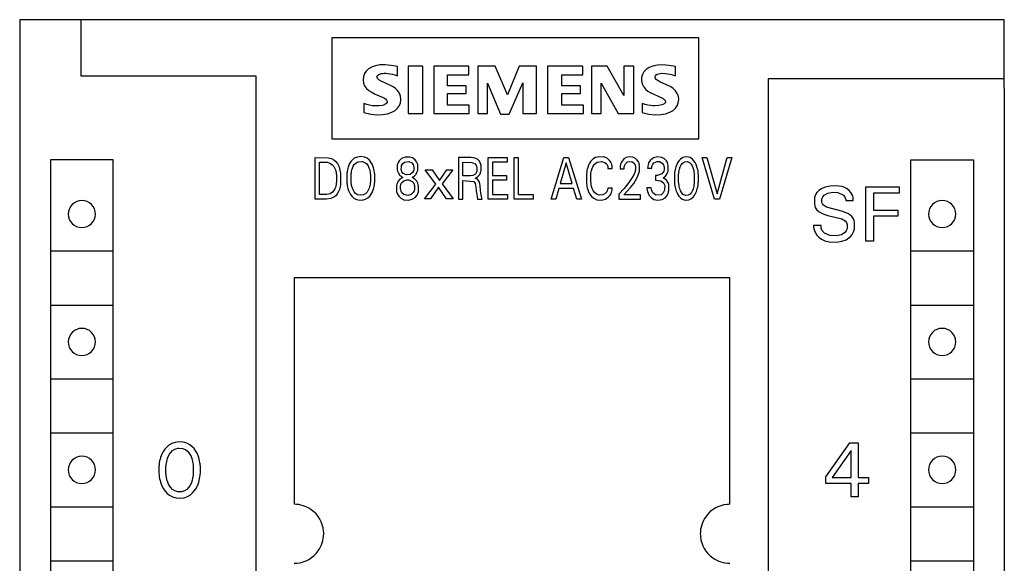
# Model space of a CAD drawing. Extents: x 0 to 40, y 0 to 125.
# Drawn here: x 0 to 40, y 103 to 125 of the extents above; entities that cross this region are included whole.
import ezdxf

# ---------------------------------------------------------------- set-up
doc = ezdxf.new("R2010")
doc.units = 0
doc.layers.add('DEFAULT_255_2_778', color=255, linetype='CONTINUOUS')

msp = doc.modelspace()

# ---------------------------------------------------------------- linework, layer by layer
at = {"layer": 'DEFAULT_255_2_778'}
for p, q in [((40.241, 124.794), (0.241, 124.794)), ((0.241, 124.794), (0.241, -0.206)), ((2.741, 122.494), (2.741, 124.794)), ((40.241, 122.011), (40.241, 124.794)), ((27.828, 124.055), (12.917, 124.055)), ((12.917, 124.055), (12.917, 119.951)), ((27.828, 119.951), (27.828, 124.055)), ((14.536, 122.864), (14.41, 122.791)), ((14.692, 122.92), (14.536, 122.864)), ((14.877, 122.952), (14.692, 122.92)), ((15.09, 122.957), (14.877, 122.952)), ((15.33, 122.93), (15.09, 122.957)), ((15.591, 122.885), (15.33, 122.93)), ((15.591, 122.515), (15.591, 122.885)), ((16.617, 122.905), (16.022, 122.905)), ((16.022, 122.905), (16.022, 120.977)), ((16.617, 120.977), (16.617, 122.905)), ((18.484, 122.905), (17.069, 122.905)), ((17.069, 122.905), (17.069, 120.977)), ((18.484, 122.557), (18.484, 122.905)), ((19.551, 122.905), (18.854, 122.905)), ((18.854, 122.905), (18.854, 120.977)), ((20.064, 121.736), (19.551, 122.905)), ((20.536, 122.905), (20.064, 121.736)), ((21.234, 122.905), (20.536, 122.905)), ((21.234, 120.976), (21.234, 122.905)), ((23.122, 122.905), (21.686, 122.905)), ((21.686, 122.905), (21.686, 120.977)), ((23.122, 122.557), (23.122, 122.905)), ((24.107, 122.905), (23.471, 122.905)), ((23.471, 122.905), (23.471, 120.977)), ((24.784, 121.715), (24.107, 122.905)), ((25.195, 122.905), (24.784, 122.905)), ((24.784, 122.905), (24.784, 121.715)), ((25.195, 120.977), (25.195, 122.905)), ((25.814, 122.844), (25.691, 122.765)), ((25.968, 122.906), (25.814, 122.844)), ((26.153, 122.945), (25.968, 122.906)), ((26.369, 122.953), (26.153, 122.945)), ((26.612, 122.929), (26.369, 122.953)), ((26.877, 122.885), (26.612, 122.929)), ((26.877, 122.515), (26.877, 122.885)), ((9.841, 122.494), (2.741, 122.494)), ((9.841, 2.094), (9.841, 122.494)), ((14.208, 122.482), (14.196, 122.346)), ((14.249, 122.601), (14.208, 122.482)), ((14.315, 122.704), (14.249, 122.601)), ((14.41, 122.791), (14.315, 122.704)), ((14.755, 122.477), (14.767, 122.511)), ((14.758, 122.443), (14.755, 122.477)), ((14.773, 122.409), (14.758, 122.443)), ((14.767, 122.511), (14.792, 122.541)), ((14.799, 122.376), (14.773, 122.409)), ((14.792, 122.541), (14.829, 122.565)), ((14.829, 122.565), (14.874, 122.585)), ((14.874, 122.585), (14.926, 122.6)), ((14.926, 122.6), (14.984, 122.612)), ((14.984, 122.612), (15.049, 122.618)), ((15.049, 122.618), (15.121, 122.618)), ((15.121, 122.618), (15.2, 122.612)), ((15.2, 122.612), (15.286, 122.599)), ((15.286, 122.598), (15.38, 122.578)), ((15.38, 122.578), (15.482, 122.551)), ((15.482, 122.551), (15.591, 122.515)), ((17.623, 122.105), (17.623, 122.557)), ((17.623, 122.557), (18.484, 122.557)), ((22.26, 122.105), (22.26, 122.557)), ((22.26, 122.557), (23.122, 122.557)), ((25.506, 122.446), (25.5, 122.31)), ((25.541, 122.568), (25.506, 122.446)), ((25.602, 122.673), (25.541, 122.568)), ((25.691, 122.765), (25.602, 122.673)), ((26.053, 122.478), (26.068, 122.517)), ((26.053, 122.439), (26.053, 122.478)), ((26.069, 122.4), (26.053, 122.439)), ((26.068, 122.517), (26.097, 122.553)), ((26.098, 122.363), (26.069, 122.4)), ((26.097, 122.553), (26.14, 122.578)), ((26.14, 122.578), (26.194, 122.596)), ((26.194, 122.596), (26.254, 122.607)), ((26.254, 122.607), (26.321, 122.613)), ((26.321, 122.613), (26.475, 122.609)), ((26.475, 122.609), (26.563, 122.599)), ((26.563, 122.599), (26.659, 122.581)), ((26.66, 122.581), (26.764, 122.553)), ((26.764, 122.553), (26.877, 122.515)), ((14.196, 122.346), (14.211, 122.218)), ((14.211, 122.218), (14.254, 122.106)), ((14.254, 122.106), (14.327, 121.999)), ((14.834, 122.346), (14.799, 122.376)), ((14.924, 122.291), (14.834, 122.346)), ((15.244, 122.145), (14.924, 122.291)), ((15.41, 122.06), (15.244, 122.145)), ((15.502, 121.999), (15.41, 122.06)), ((18.382, 122.105), (17.623, 122.105)), ((18.382, 121.797), (18.382, 122.105)), ((19.244, 120.977), (19.244, 122.208)), ((19.244, 122.208), (19.777, 120.956)), ((20.126, 120.956), (20.68, 122.228)), ((20.68, 122.228), (20.68, 120.976)), ((23.019, 122.105), (22.26, 122.105)), ((23.019, 121.797), (23.019, 122.105)), ((23.861, 120.977), (23.861, 122.208)), ((23.861, 122.208), (24.558, 120.977)), ((25.5, 122.31), (25.524, 122.184)), ((25.524, 122.184), (25.578, 122.071)), ((25.578, 122.071), (25.661, 121.968)), ((26.138, 122.33), (26.098, 122.363)), ((26.241, 122.272), (26.138, 122.33)), ((26.519, 122.147), (26.241, 122.272)), ((26.694, 122.059), (26.519, 122.147)), ((26.79, 121.996), (26.694, 122.059)), ((40.241, 122.394), (30.641, 122.394)), ((30.641, 122.394), (30.641, 2.194)), ((14.327, 121.999), (14.42, 121.913)), ((14.42, 121.913), (14.514, 121.854)), ((14.514, 121.854), (14.685, 121.77)), ((14.685, 121.77), (15.01, 121.627)), ((15.01, 121.627), (15.058, 121.6)), ((15.593, 121.912), (15.502, 121.999)), ((15.667, 121.802), (15.593, 121.912)), ((15.711, 121.679), (15.667, 121.802)), ((15.725, 121.544), (15.711, 121.679)), ((17.623, 121.325), (17.623, 121.797)), ((17.623, 121.797), (18.382, 121.797)), ((22.26, 121.325), (22.26, 121.797)), ((22.26, 121.797), (23.019, 121.797)), ((25.661, 121.968), (25.756, 121.891)), ((25.756, 121.891), (25.848, 121.838)), ((25.848, 121.838), (26.328, 121.622)), ((26.328, 121.622), (26.375, 121.596)), ((26.884, 121.906), (26.79, 121.996)), ((26.956, 121.796), (26.884, 121.906)), ((26.998, 121.678), (26.956, 121.796)), ((27.012, 121.545), (26.998, 121.678)), ((40.241, 121.994), (40.241, 2.594)), ((14.342, 121.344), (14.217, 121.388)), ((14.217, 121.388), (14.217, 121.018)), ((14.457, 121.315), (14.342, 121.344)), ((14.562, 121.298), (14.457, 121.315)), ((14.659, 121.289), (14.562, 121.298)), ((14.826, 121.291), (14.659, 121.289)), ((14.963, 121.31), (14.826, 121.291)), ((15.021, 121.325), (14.963, 121.31)), ((15.072, 121.344), (15.021, 121.325)), ((15.058, 121.6), (15.1, 121.571)), ((15.115, 121.37), (15.072, 121.344)), ((15.1, 121.571), (15.133, 121.539)), ((15.146, 121.401), (15.115, 121.37)), ((15.133, 121.539), (15.156, 121.504)), ((15.163, 121.435), (15.146, 121.401)), ((15.156, 121.504), (15.166, 121.47)), ((15.166, 121.47), (15.163, 121.435)), ((15.595, 121.197), (15.667, 121.299)), ((15.667, 121.299), (15.71, 121.414)), ((15.71, 121.414), (15.725, 121.544)), ((18.505, 121.325), (17.623, 121.325)), ((18.505, 120.977), (18.505, 121.325)), ((23.142, 121.325), (22.26, 121.325)), ((23.142, 120.977), (23.142, 121.325)), ((25.647, 121.345), (25.523, 121.387)), ((25.523, 121.387), (25.523, 121.018)), ((25.762, 121.316), (25.647, 121.345)), ((25.867, 121.299), (25.762, 121.316)), ((25.962, 121.291), (25.867, 121.299)), ((26.049, 121.29), (25.962, 121.291)), ((26.2, 121.302), (26.049, 121.29)), ((26.322, 121.328), (26.2, 121.302)), ((26.373, 121.347), (26.322, 121.328)), ((26.417, 121.37), (26.373, 121.347)), ((26.375, 121.596), (26.415, 121.568)), ((26.415, 121.568), (26.447, 121.536)), ((26.45, 121.399), (26.417, 121.37)), ((26.447, 121.536), (26.468, 121.502)), ((26.471, 121.433), (26.45, 121.399)), ((26.468, 121.502), (26.477, 121.467)), ((26.477, 121.467), (26.471, 121.433)), ((26.886, 121.196), (26.955, 121.297)), ((26.955, 121.297), (26.997, 121.411)), ((26.997, 121.411), (27.012, 121.545)), ((14.217, 121.018), (14.502, 120.952)), ((14.502, 120.952), (14.76, 120.927)), ((14.76, 120.927), (14.988, 120.936)), ((14.988, 120.936), (15.186, 120.971)), ((15.186, 120.971), (15.354, 121.03)), ((15.354, 121.03), (15.491, 121.106)), ((15.491, 121.106), (15.595, 121.197)), ((16.022, 120.977), (16.617, 120.977)), ((17.069, 120.977), (18.505, 120.977)), ((18.854, 120.977), (19.244, 120.977)), ((19.777, 120.956), (20.126, 120.956)), ((20.68, 120.976), (21.234, 120.976)), ((21.686, 120.977), (23.142, 120.977)), ((23.471, 120.977), (23.861, 120.977)), ((24.558, 120.977), (25.195, 120.977)), ((25.523, 121.018), (25.805, 120.953)), ((25.805, 120.953), (26.06, 120.929)), ((26.06, 120.929), (26.286, 120.937)), ((26.286, 120.937), (26.482, 120.973)), ((26.482, 120.973), (26.648, 121.03)), ((26.648, 121.03), (26.784, 121.106)), ((26.784, 121.106), (26.886, 121.196)), ((12.917, 119.951), (27.828, 119.951)), ((13.958, 119.211), (13.835, 119.159)), ((14.096, 119.228), (13.958, 119.211)), ((14.252, 119.206), (14.096, 119.228)), ((14.355, 119.159), (14.252, 119.206)), ((15.904, 119.211), (15.75, 119.149)), ((16.089, 119.211), (15.904, 119.211)), ((16.2, 119.174), (16.089, 119.211)), ((23.774, 119.225), (23.635, 119.192)), ((23.971, 119.211), (23.774, 119.225)), ((24.008, 119.2), (23.971, 119.211)), ((24.119, 119.148), (24.008, 119.2)), ((24.994, 119.218), (24.872, 119.189)), ((25.139, 119.207), (24.994, 119.218)), ((25.154, 119.203), (25.138, 119.207)), ((25.259, 119.154), (25.154, 119.203)), ((26.156, 119.218), (25.985, 119.181)), ((26.323, 119.194), (26.156, 119.218)), ((27.293, 119.217), (27.177, 119.187)), ((27.413, 119.21), (27.293, 119.217)), ((27.478, 119.188), (27.413, 119.21)), ((4.041, 119.094), (1.491, 119.094)), ((1.491, 119.094), (1.491, 67.894)), ((4.041, 67.894), (4.041, 119.094)), ((12.241, 117.493), (12.241, 119.193)), ((12.241, 119.193), (12.769, 119.184)), ((12.415, 117.687), (12.415, 119.001)), ((12.415, 119.001), (12.725, 118.995)), ((12.725, 118.995), (12.863, 118.953)), ((12.769, 119.184), (12.91, 119.145)), ((12.863, 118.953), (12.94, 118.899)), ((12.91, 119.145), (13.001, 119.096)), ((12.94, 118.899), (13.002, 118.827)), ((13.001, 119.096), (13.081, 119.027)), ((13.002, 118.827), (13.048, 118.742)), ((13.081, 119.027), (13.147, 118.941)), ((13.147, 118.941), (13.189, 118.865)), ((13.189, 118.865), (13.215, 118.805)), ((13.215, 118.805), (13.236, 118.742)), ((13.585, 118.803), (13.568, 118.745)), ((13.611, 118.875), (13.585, 118.803)), ((13.643, 118.944), (13.611, 118.875)), ((13.693, 119.025), (13.643, 118.944)), ((13.759, 119.101), (13.693, 119.025)), ((13.835, 119.159), (13.759, 119.101)), ((13.759, 118.759), (13.794, 118.838)), ((13.794, 118.838), (13.835, 118.905)), ((13.835, 118.905), (13.909, 118.978)), ((13.909, 118.978), (13.997, 119.021)), ((13.997, 119.021), (14.141, 119.033)), ((14.141, 119.033), (14.155, 119.03)), ((14.155, 119.03), (14.262, 118.993)), ((14.262, 118.993), (14.339, 118.929)), ((14.339, 118.929), (14.394, 118.851)), ((14.445, 119.087), (14.355, 119.159)), ((14.394, 118.851), (14.429, 118.776)), ((14.509, 119.008), (14.445, 119.087)), ((14.556, 118.926), (14.509, 119.008)), ((14.589, 118.853), (14.556, 118.926)), ((14.616, 118.773), (14.589, 118.853)), ((15.589, 118.918), (15.58, 118.874)), ((15.58, 118.874), (15.581, 118.689)), ((15.612, 118.986), (15.589, 118.918)), ((15.654, 119.058), (15.612, 118.986)), ((15.75, 119.149), (15.654, 119.058)), ((15.744, 118.701), (15.746, 118.818)), ((15.746, 118.818), (15.757, 118.863)), ((15.757, 118.863), (15.789, 118.928)), ((15.789, 118.928), (15.871, 118.999)), ((15.871, 118.999), (16.045, 119.023)), ((16.045, 119.023), (16.166, 118.97)), ((16.166, 118.97), (16.221, 118.901)), ((16.302, 119.099), (16.2, 119.174)), ((16.221, 118.901), (16.244, 118.839)), ((16.244, 118.839), (16.249, 118.807)), ((16.249, 118.807), (16.248, 118.69)), ((16.366, 119.016), (16.302, 119.099)), ((16.393, 118.956), (16.366, 119.016)), ((16.409, 118.901), (16.393, 118.956)), ((16.414, 118.868), (16.409, 118.901)), ((16.415, 118.707), (16.414, 118.868)), ((18.579, 119.194), (18.071, 119.194)), ((18.071, 119.194), (18.071, 117.494)), ((18.246, 118.448), (18.246, 119.001)), ((18.246, 119.001), (18.613, 118.992)), ((18.689, 119.183), (18.579, 119.194)), ((18.613, 118.992), (18.748, 118.929)), ((18.837, 119.119), (18.689, 119.183)), ((18.748, 118.929), (18.791, 118.864)), ((18.791, 118.864), (18.808, 118.814)), ((18.808, 118.814), (18.814, 118.78)), ((18.916, 119.039), (18.837, 119.119)), ((18.954, 118.971), (18.916, 119.039)), ((18.976, 118.908), (18.954, 118.971)), ((18.985, 118.865), (18.976, 118.908)), ((18.99, 118.834), (18.985, 118.865)), ((18.991, 118.693), (18.99, 118.834)), ((19.269, 119.194), (20.046, 119.194)), ((19.269, 117.494), (19.269, 119.194)), ((20.046, 119.001), (19.443, 119.001)), ((19.443, 119.001), (19.443, 118.465)), ((20.046, 119.194), (20.046, 119.001)), ((20.323, 119.194), (20.497, 119.194)), ((20.323, 117.494), (20.323, 119.194)), ((20.497, 119.194), (20.497, 117.686)), ((21.825, 117.494), (22.348, 119.194)), ((22.445, 118.975), (22.201, 118.13)), ((22.348, 119.194), (22.54, 119.194)), ((22.69, 118.13), (22.445, 118.975)), ((22.54, 119.194), (23.063, 117.494)), ((23.349, 118.879), (23.317, 118.791)), ((23.391, 118.964), (23.349, 118.879)), ((23.443, 119.042), (23.391, 118.964)), ((23.519, 119.122), (23.443, 119.042)), ((23.491, 118.746), (23.534, 118.842)), ((23.635, 119.192), (23.519, 119.122)), ((23.534, 118.842), (23.593, 118.924)), ((23.593, 118.924), (23.707, 119.004)), ((23.707, 119.004), (23.87, 119.03)), ((23.87, 119.03), (24.017, 118.983)), ((24.017, 118.983), (24.088, 118.915)), ((24.088, 118.915), (24.116, 118.861)), ((24.116, 118.861), (24.128, 118.821)), ((24.205, 119.073), (24.119, 119.148)), ((24.128, 118.821), (24.133, 118.787)), ((24.253, 119.006), (24.205, 119.073)), ((24.282, 118.944), (24.253, 119.006)), ((24.297, 118.895), (24.282, 118.944)), ((24.305, 118.857), (24.297, 118.895)), ((24.311, 118.819), (24.305, 118.857)), ((24.313, 118.8), (24.311, 118.819)), ((24.633, 118.801), (24.631, 118.735)), ((24.638, 118.845), (24.633, 118.801)), ((24.649, 118.904), (24.638, 118.845)), ((24.686, 119.006), (24.649, 118.904)), ((24.786, 119.135), (24.686, 119.006)), ((24.872, 119.189), (24.786, 119.135)), ((24.797, 118.778), (24.801, 118.811)), ((24.801, 118.811), (24.811, 118.859)), ((24.811, 118.859), (24.846, 118.936)), ((24.846, 118.936), (24.938, 119.017)), ((24.938, 119.017), (25.109, 119.024)), ((25.109, 119.024), (25.211, 118.95)), ((25.211, 118.95), (25.247, 118.882)), ((25.247, 118.882), (25.259, 118.833)), ((25.332, 119.087), (25.259, 119.154)), ((25.259, 118.833), (25.259, 118.695)), ((25.377, 119.019), (25.332, 119.087)), ((25.402, 118.964), (25.377, 119.019)), ((25.413, 118.925), (25.402, 118.964)), ((25.422, 118.883), (25.413, 118.925)), ((25.426, 118.86), (25.422, 118.883)), ((25.426, 118.692), (25.426, 118.86)), ((25.753, 118.806), (25.751, 118.751)), ((25.756, 118.839), (25.753, 118.806)), ((25.766, 118.894), (25.756, 118.839)), ((25.791, 118.978), (25.766, 118.894)), ((25.848, 119.074), (25.791, 118.978)), ((25.985, 119.181), (25.848, 119.074)), ((25.919, 118.799), (25.925, 118.836)), ((25.925, 118.836), (25.944, 118.892)), ((25.944, 118.892), (26.006, 118.977)), ((26.006, 118.977), (26.136, 119.034)), ((26.136, 119.034), (26.229, 119.03)), ((26.229, 119.03), (26.347, 118.966)), ((26.438, 119.131), (26.323, 119.194)), ((26.347, 118.966), (26.396, 118.892)), ((26.396, 118.892), (26.414, 118.836)), ((26.414, 118.836), (26.42, 118.797)), ((26.513, 119.053), (26.438, 119.131)), ((26.552, 118.983), (26.513, 119.053)), ((26.575, 118.919), (26.552, 118.983)), ((26.585, 118.872), (26.575, 118.919)), ((26.586, 118.674), (26.585, 118.872)), ((26.903, 118.818), (26.886, 118.762)), ((26.933, 118.9), (26.903, 118.818)), ((26.967, 118.972), (26.933, 118.9)), ((27.023, 119.06), (26.967, 118.972)), ((27.088, 119.13), (27.023, 119.06)), ((27.047, 118.722), (27.079, 118.817)), ((27.079, 118.817), (27.115, 118.891)), ((27.177, 119.187), (27.088, 119.13)), ((27.115, 118.891), (27.173, 118.964)), ((27.173, 118.964), (27.25, 119.013)), ((27.25, 119.013), (27.359, 119.024)), ((27.359, 119.024), (27.371, 119.022)), ((27.371, 119.022), (27.453, 118.987)), ((27.453, 118.987), (27.519, 118.92)), ((27.567, 119.13), (27.478, 119.188)), ((27.519, 118.92), (27.561, 118.848)), ((27.561, 118.848), (27.588, 118.78)), ((27.631, 119.061), (27.567, 119.13)), ((27.677, 118.991), (27.631, 119.061)), ((27.718, 118.907), (27.677, 118.991)), ((27.751, 118.821), (27.718, 118.907)), ((27.769, 118.762), (27.751, 118.821)), ((28.472, 117.494), (27.966, 119.194)), ((27.966, 119.194), (28.155, 119.194)), ((28.155, 119.194), (28.572, 117.717)), ((28.572, 117.717), (28.984, 119.194)), ((29.173, 119.194), (28.667, 117.494)), ((28.984, 119.194), (29.173, 119.194)), ((36.441, 119.094), (38.991, 119.094)), ((36.441, 67.894), (36.441, 119.094)), ((38.991, 119.094), (38.991, 67.894)), ((13.048, 118.742), (13.068, 118.689)), ((13.068, 118.689), (13.082, 118.642)), ((13.082, 118.642), (13.093, 118.595)), ((13.093, 118.595), (13.101, 118.546)), ((13.101, 118.546), (13.106, 118.498)), ((13.106, 118.498), (13.105, 118.186)), ((13.236, 118.742), (13.253, 118.679)), ((13.253, 118.679), (13.266, 118.614)), ((13.266, 118.614), (13.271, 118.582)), ((13.271, 118.582), (13.275, 118.549)), ((13.275, 118.549), (13.279, 118.516)), ((13.279, 118.516), (13.279, 118.132)), ((13.531, 118.516), (13.528, 118.476)), ((13.528, 118.476), (13.528, 118.23)), ((13.535, 118.557), (13.531, 118.516)), ((13.54, 118.597), (13.535, 118.557)), ((13.544, 118.627), (13.54, 118.597)), ((13.554, 118.686), (13.544, 118.627)), ((13.568, 118.745), (13.554, 118.686)), ((13.707, 118.505), (13.71, 118.535)), ((13.707, 118.197), (13.707, 118.505)), ((13.71, 118.535), (13.717, 118.588)), ((13.717, 118.588), (13.727, 118.64)), ((13.727, 118.64), (13.739, 118.692)), ((13.739, 118.692), (13.759, 118.759)), ((14.429, 118.776), (14.45, 118.713)), ((14.45, 118.713), (14.462, 118.666)), ((14.462, 118.666), (14.473, 118.614)), ((14.473, 118.614), (14.482, 118.561)), ((14.482, 118.561), (14.485, 118.535)), ((14.485, 118.535), (14.488, 118.504)), ((14.488, 118.504), (14.488, 118.196)), ((14.631, 118.715), (14.616, 118.773)), ((14.643, 118.655), (14.631, 118.715)), ((14.653, 118.596), (14.643, 118.655)), ((14.658, 118.555), (14.653, 118.596)), ((14.662, 118.515), (14.658, 118.555)), ((14.665, 118.475), (14.662, 118.515)), ((14.665, 118.23), (14.665, 118.475)), ((15.581, 118.689), (15.593, 118.637)), ((15.593, 118.637), (15.614, 118.578)), ((15.614, 118.578), (15.666, 118.493)), ((15.666, 118.493), (15.764, 118.404)), ((15.75, 118.669), (15.744, 118.701)), ((15.768, 118.613), (15.75, 118.669)), ((15.764, 118.404), (15.804, 118.383)), ((15.82, 118.542), (15.768, 118.613)), ((15.948, 118.481), (15.82, 118.542)), ((16.109, 118.499), (15.948, 118.481)), ((16.205, 118.578), (16.109, 118.499)), ((16.19, 118.381), (16.28, 118.441)), ((16.237, 118.645), (16.205, 118.578)), ((16.248, 118.69), (16.237, 118.645)), ((16.28, 118.441), (16.347, 118.518)), ((16.347, 118.518), (16.38, 118.579)), ((16.38, 118.579), (16.4, 118.633)), ((16.4, 118.633), (16.41, 118.676)), ((16.41, 118.676), (16.415, 118.707)), ((17.144, 118.111), (16.713, 118.69)), ((16.713, 118.69), (16.991, 118.69)), ((16.991, 118.69), (17.289, 118.252)), ((17.289, 118.252), (17.592, 118.69)), ((17.835, 118.69), (17.404, 118.122)), ((17.592, 118.69), (17.835, 118.69)), ((18.55, 118.448), (18.246, 118.448)), ((18.648, 118.459), (18.55, 118.448)), ((18.753, 118.517), (18.648, 118.459)), ((18.741, 118.344), (18.856, 118.413)), ((18.8, 118.589), (18.753, 118.517)), ((18.812, 118.631), (18.8, 118.589)), ((18.814, 118.78), (18.812, 118.631)), ((18.856, 118.413), (18.929, 118.498)), ((18.929, 118.498), (18.962, 118.567)), ((18.962, 118.567), (18.981, 118.629)), ((18.981, 118.629), (18.987, 118.66)), ((18.987, 118.66), (18.991, 118.693)), ((19.443, 118.465), (20.023, 118.465)), ((20.023, 118.465), (20.023, 118.272)), ((23.268, 118.546), (23.264, 118.511)), ((23.264, 118.511), (23.265, 118.157)), ((23.276, 118.608), (23.268, 118.546)), ((23.285, 118.661), (23.276, 118.608)), ((23.296, 118.713), (23.285, 118.661)), ((23.317, 118.791), (23.296, 118.713)), ((23.445, 118.175), (23.446, 118.546)), ((23.446, 118.546), (23.455, 118.605)), ((23.455, 118.605), (23.467, 118.663)), ((23.467, 118.663), (23.491, 118.746)), ((24.133, 118.787), (24.136, 118.742)), ((24.136, 118.742), (24.315, 118.742)), ((24.315, 118.742), (24.313, 118.8)), ((24.631, 118.735), (24.796, 118.735)), ((24.796, 118.735), (24.797, 118.778)), ((25.188, 118.491), (25.122, 118.372)), ((25.226, 118.579), (25.188, 118.491)), ((25.249, 118.648), (25.226, 118.579)), ((25.259, 118.695), (25.249, 118.648)), ((25.316, 118.348), (25.359, 118.444)), ((25.359, 118.444), (25.386, 118.517)), ((25.386, 118.517), (25.408, 118.591)), ((25.408, 118.591), (25.418, 118.641)), ((25.418, 118.641), (25.423, 118.667)), ((25.423, 118.667), (25.426, 118.692)), ((25.751, 118.751), (25.917, 118.751)), ((25.917, 118.751), (25.919, 118.799)), ((26.134, 118.457), (26.077, 118.457)), ((26.077, 118.457), (26.077, 118.267)), ((26.331, 118.533), (26.134, 118.457)), ((26.404, 118.638), (26.331, 118.533)), ((26.383, 118.363), (26.477, 118.438)), ((26.419, 118.694), (26.404, 118.638)), ((26.42, 118.797), (26.419, 118.694)), ((26.477, 118.438), (26.535, 118.519)), ((26.535, 118.519), (26.564, 118.585)), ((26.564, 118.585), (26.58, 118.642)), ((26.58, 118.642), (26.586, 118.674)), ((26.844, 118.53), (26.841, 118.493)), ((26.841, 118.493), (26.841, 118.198)), ((26.848, 118.566), (26.844, 118.53)), ((26.858, 118.632), (26.848, 118.566)), ((26.87, 118.698), (26.858, 118.632)), ((26.886, 118.762), (26.87, 118.698)), ((27.009, 118.509), (27.012, 118.538)), ((27.009, 118.177), (27.009, 118.509)), ((27.012, 118.538), (27.02, 118.597)), ((27.02, 118.597), (27.031, 118.656)), ((27.031, 118.656), (27.047, 118.722)), ((27.588, 118.78), (27.611, 118.706)), ((27.611, 118.706), (27.623, 118.656)), ((27.623, 118.656), (27.633, 118.597)), ((27.633, 118.597), (27.641, 118.538)), ((27.641, 118.538), (27.644, 118.509)), ((27.644, 118.509), (27.644, 118.177)), ((27.785, 118.698), (27.769, 118.762)), ((27.797, 118.632), (27.785, 118.698)), ((27.806, 118.567), (27.797, 118.632)), ((27.81, 118.53), (27.806, 118.567)), ((27.814, 118.494), (27.81, 118.53)), ((27.814, 118.198), (27.814, 118.494)), ((13.084, 118.045), (13.066, 117.974)), ((13.094, 118.099), (13.084, 118.045)), ((13.102, 118.153), (13.094, 118.099)), ((13.105, 118.186), (13.102, 118.153)), ((13.261, 118.009), (13.248, 117.949)), ((13.272, 118.07), (13.261, 118.009)), ((13.276, 118.101), (13.272, 118.07)), ((13.279, 118.132), (13.276, 118.101)), ((13.528, 118.23), (13.531, 118.189)), ((13.531, 118.189), (13.535, 118.148)), ((13.535, 118.148), (13.54, 118.107)), ((13.54, 118.107), (13.549, 118.046)), ((13.549, 118.046), (13.561, 117.985)), ((13.709, 118.166), (13.707, 118.197)), ((13.716, 118.112), (13.709, 118.166)), ((13.726, 118.059), (13.716, 118.112)), ((13.738, 118.006), (13.726, 118.059)), ((13.758, 117.938), (13.738, 118.006)), ((14.457, 118.005), (14.437, 117.938)), ((14.469, 118.058), (14.457, 118.005)), ((14.478, 118.112), (14.469, 118.058)), ((14.485, 118.165), (14.478, 118.112)), ((14.488, 118.196), (14.485, 118.165)), ((14.625, 117.956), (14.639, 118.016)), ((14.639, 118.016), (14.649, 118.077)), ((14.649, 118.077), (14.654, 118.107)), ((14.654, 118.107), (14.658, 118.148)), ((14.658, 118.148), (14.662, 118.189)), ((14.662, 118.189), (14.665, 118.23)), ((15.553, 118.059), (15.548, 118.026)), ((15.548, 118.026), (15.548, 117.85)), ((15.564, 118.105), (15.553, 118.059)), ((15.585, 118.163), (15.564, 118.105)), ((15.621, 118.229), (15.585, 118.163)), ((15.688, 118.307), (15.621, 118.229)), ((15.804, 118.383), (15.688, 118.307)), ((15.713, 117.909), (15.715, 118.042)), ((15.715, 118.042), (15.727, 118.093)), ((15.727, 118.093), (15.758, 118.161)), ((15.758, 118.161), (15.84, 118.242)), ((15.84, 118.242), (15.975, 118.284)), ((15.975, 118.284), (16.052, 118.28)), ((16.052, 118.28), (16.183, 118.221)), ((16.183, 118.221), (16.246, 118.146)), ((16.296, 118.316), (16.19, 118.381)), ((16.246, 118.146), (16.271, 118.085)), ((16.271, 118.085), (16.28, 118.042)), ((16.28, 118.042), (16.278, 117.884)), ((16.369, 118.235), (16.296, 118.316)), ((16.414, 118.153), (16.369, 118.235)), ((16.435, 118.088), (16.414, 118.153)), ((16.445, 118.042), (16.435, 118.088)), ((16.446, 117.843), (16.445, 118.042)), ((16.681, 117.505), (17.144, 118.111)), ((17.404, 118.122), (17.854, 117.505)), ((18.246, 117.494), (18.246, 118.255)), ((18.246, 118.255), (18.686, 118.211)), ((18.686, 118.211), (18.738, 118.133)), ((18.738, 118.133), (18.76, 118.058)), ((18.822, 118.32), (18.741, 118.344)), ((18.76, 118.058), (18.769, 118)), ((18.885, 118.261), (18.822, 118.32)), ((18.917, 118.184), (18.885, 118.261)), ((18.932, 118.121), (18.917, 118.184)), ((18.941, 118.063), (18.932, 118.121)), ((18.967, 117.841), (18.941, 118.063)), ((20.023, 118.272), (19.443, 118.272)), ((19.443, 118.272), (19.443, 117.686)), ((22.201, 118.13), (22.69, 118.13)), ((23.265, 118.157), (23.268, 118.124)), ((23.268, 118.124), (23.276, 118.066)), ((23.276, 118.066), (23.285, 118.013)), ((23.285, 118.013), (23.296, 117.961)), ((23.451, 118.128), (23.445, 118.175)), ((23.459, 118.082), (23.451, 118.128)), ((23.474, 118.013), (23.459, 118.082)), ((23.498, 117.935), (23.474, 118.013)), ((24.987, 118.174), (24.793, 117.931)), ((25.122, 118.372), (24.987, 118.174)), ((25.051, 117.966), (25.186, 118.138)), ((25.186, 118.138), (25.264, 118.256)), ((25.264, 118.256), (25.316, 118.348)), ((26.077, 118.267), (26.289, 118.24)), ((26.289, 118.24), (26.393, 118.163)), ((26.52, 118.275), (26.383, 118.363)), ((26.393, 118.163), (26.429, 118.101)), ((26.429, 118.101), (26.443, 118.055)), ((26.443, 118.055), (26.44, 117.885)), ((26.588, 118.164), (26.52, 118.275)), ((26.61, 118.087), (26.588, 118.164)), ((26.612, 117.851), (26.61, 118.087)), ((26.841, 118.198), (26.844, 118.161)), ((26.844, 118.161), (26.848, 118.124)), ((26.848, 118.124), (26.857, 118.057)), ((26.857, 118.057), (26.87, 117.99)), ((27.012, 118.146), (27.009, 118.177)), ((27.016, 118.116), (27.012, 118.146)), ((27.025, 118.056), (27.016, 118.116)), ((27.037, 118), (27.025, 118.056)), ((27.623, 118.027), (27.61, 117.973)), ((27.633, 118.086), (27.623, 118.027)), ((27.641, 118.146), (27.633, 118.086)), ((27.644, 118.177), (27.641, 118.146)), ((27.785, 117.991), (27.797, 118.057)), ((27.797, 118.057), (27.806, 118.124)), ((27.806, 118.124), (27.81, 118.161)), ((27.81, 118.161), (27.814, 118.198)), ((33.161, 118.027), (32.963, 117.984)), ((33.398, 118.037), (33.161, 118.027)), ((33.645, 118.007), (33.398, 118.037)), ((33.698, 117.992), (33.646, 118.007)), ((12.716, 117.688), (12.415, 117.687)), ((12.85, 117.717), (12.716, 117.688)), ((12.948, 117.777), (12.85, 117.717)), ((13.005, 117.843), (12.948, 117.777)), ((13.078, 117.636), (12.999, 117.573)), ((13.046, 117.919), (13.005, 117.843)), ((13.066, 117.974), (13.046, 117.919)), ((13.143, 117.715), (13.078, 117.636)), ((13.194, 117.803), (13.143, 117.715)), ((13.23, 117.889), (13.194, 117.803)), ((13.248, 117.949), (13.23, 117.889)), ((13.561, 117.985), (13.576, 117.926)), ((13.576, 117.926), (13.602, 117.845)), ((13.602, 117.845), (13.633, 117.769)), ((13.633, 117.769), (13.68, 117.686)), ((13.68, 117.686), (13.743, 117.605)), ((13.743, 117.605), (13.834, 117.53)), ((13.784, 117.872), (13.758, 117.938)), ((13.824, 117.801), (13.784, 117.872)), ((13.885, 117.731), (13.824, 117.801)), ((13.968, 117.678), (13.885, 117.731)), ((14.082, 117.654), (13.968, 117.678)), ((14.212, 117.672), (14.082, 117.654)), ((14.299, 117.722), (14.212, 117.672)), ((14.361, 117.788), (14.299, 117.722)), ((14.403, 117.858), (14.361, 117.788)), ((14.39, 117.553), (14.463, 117.621)), ((14.437, 117.938), (14.403, 117.858)), ((14.463, 117.621), (14.524, 117.705)), ((14.524, 117.705), (14.56, 117.771)), ((14.56, 117.771), (14.592, 117.846)), ((14.592, 117.846), (14.609, 117.897)), ((14.609, 117.897), (14.625, 117.956)), ((15.548, 117.85), (15.554, 117.813)), ((15.554, 117.813), (15.566, 117.767)), ((15.566, 117.767), (15.592, 117.698)), ((15.592, 117.698), (15.638, 117.624)), ((15.638, 117.624), (15.729, 117.536)), ((15.719, 117.872), (15.713, 117.909)), ((15.735, 117.82), (15.719, 117.872)), ((15.767, 117.76), (15.735, 117.82)), ((15.853, 117.683), (15.767, 117.76)), ((16.008, 117.648), (15.853, 117.683)), ((16.148, 117.687), (16.008, 117.648)), ((16.232, 117.767), (16.148, 117.687)), ((16.265, 117.835), (16.232, 117.767)), ((16.278, 117.884), (16.265, 117.835)), ((16.309, 117.571), (16.382, 117.66)), ((16.382, 117.66), (16.417, 117.731)), ((16.417, 117.731), (16.437, 117.795)), ((16.437, 117.795), (16.446, 117.843)), ((17.256, 117.985), (16.929, 117.505)), ((17.586, 117.505), (17.256, 117.985)), ((18.769, 118), (18.788, 117.837)), ((18.788, 117.837), (18.808, 117.688)), ((18.808, 117.688), (18.826, 117.58)), ((18.988, 117.678), (18.967, 117.841)), ((19, 117.609), (18.988, 117.678)), ((19.029, 117.495), (19, 117.609)), ((19.443, 117.686), (20.062, 117.686)), ((20.062, 117.686), (20.062, 117.494)), ((20.497, 117.686), (21.099, 117.686)), ((21.099, 117.686), (21.099, 117.494)), ((22.145, 117.937), (22.018, 117.494)), ((22.745, 117.937), (22.145, 117.937)), ((22.873, 117.494), (22.745, 117.937)), ((23.296, 117.961), (23.317, 117.884)), ((23.317, 117.884), (23.349, 117.796)), ((23.349, 117.796), (23.401, 117.697)), ((23.401, 117.697), (23.467, 117.61)), ((23.467, 117.61), (23.56, 117.532)), ((23.534, 117.851), (23.498, 117.935)), ((23.592, 117.764), (23.534, 117.851)), ((23.672, 117.696), (23.592, 117.764)), ((23.784, 117.658), (23.672, 117.696)), ((23.933, 117.667), (23.784, 117.658)), ((24.032, 117.721), (23.933, 117.667)), ((24.09, 117.792), (24.032, 117.721)), ((24.113, 117.841), (24.09, 117.792)), ((24.126, 117.884), (24.113, 117.841)), ((24.132, 117.914), (24.126, 117.884)), ((24.135, 117.944), (24.132, 117.914)), ((24.314, 117.944), (24.135, 117.944)), ((24.152, 117.572), (24.221, 117.644)), ((24.221, 117.644), (24.264, 117.716)), ((24.264, 117.716), (24.289, 117.779)), ((24.289, 117.779), (24.302, 117.832)), ((24.302, 117.832), (24.309, 117.869)), ((24.309, 117.869), (24.311, 117.888)), ((24.311, 117.888), (24.312, 117.907)), ((24.312, 117.907), (24.314, 117.944)), ((24.793, 117.931), (24.578, 117.698)), ((24.578, 117.698), (24.578, 117.494)), ((24.786, 117.679), (25.051, 117.966)), ((25.457, 117.679), (24.786, 117.679)), ((25.457, 117.494), (25.457, 117.679)), ((25.89, 117.957), (25.715, 117.957)), ((25.715, 117.957), (25.721, 117.916)), ((25.721, 117.916), (25.729, 117.874)), ((25.729, 117.874), (25.744, 117.813)), ((25.744, 117.813), (25.772, 117.735)), ((25.772, 117.735), (25.818, 117.651)), ((25.818, 117.651), (25.897, 117.559)), ((25.913, 117.87), (25.89, 117.957)), ((25.968, 117.76), (25.913, 117.87)), ((26.079, 117.665), (25.968, 117.76)), ((26.296, 117.676), (26.079, 117.665)), ((26.385, 117.754), (26.296, 117.676)), ((26.426, 117.832), (26.385, 117.754)), ((26.44, 117.885), (26.426, 117.832)), ((26.464, 117.558), (26.538, 117.645)), ((26.538, 117.645), (26.573, 117.71)), ((26.573, 117.71), (26.594, 117.767)), ((26.594, 117.767), (26.605, 117.812)), ((26.605, 117.812), (26.612, 117.851)), ((26.87, 117.99), (26.885, 117.924)), ((26.885, 117.924), (26.902, 117.865)), ((26.902, 117.865), (26.934, 117.778)), ((26.934, 117.778), (26.975, 117.692)), ((26.975, 117.692), (27.021, 117.619)), ((27.021, 117.619), (27.086, 117.548)), ((27.05, 117.947), (27.037, 118)), ((27.066, 117.894), (27.05, 117.947)), ((27.092, 117.831), (27.066, 117.894)), ((27.134, 117.757), (27.092, 117.831)), ((27.2, 117.688), (27.134, 117.757)), ((27.283, 117.652), (27.2, 117.688)), ((27.393, 117.657), (27.283, 117.652)), ((27.472, 117.703), (27.393, 117.657)), ((27.529, 117.771), (27.472, 117.703)), ((27.569, 117.847), (27.529, 117.771)), ((27.596, 117.92), (27.569, 117.847)), ((27.594, 117.573), (27.646, 117.637)), ((27.61, 117.973), (27.596, 117.92)), ((27.646, 117.637), (27.699, 117.73)), ((27.699, 117.73), (27.731, 117.807)), ((27.731, 117.807), (27.752, 117.865)), ((27.752, 117.865), (27.769, 117.925)), ((27.769, 117.925), (27.785, 117.991)), ((32.545, 117.603), (32.533, 117.56)), ((32.559, 117.642), (32.545, 117.603)), ((32.586, 117.699), (32.559, 117.642)), ((32.631, 117.768), (32.586, 117.699)), ((32.707, 117.846), (32.631, 117.768)), ((32.82, 117.923), (32.707, 117.846)), ((32.963, 117.984), (32.82, 117.923)), ((32.866, 117.594), (32.925, 117.664)), ((32.925, 117.664), (33.065, 117.741)), ((33.065, 117.741), (33.276, 117.781)), ((33.276, 117.781), (33.476, 117.77)), ((33.476, 117.77), (33.704, 117.657)), ((33.827, 117.932), (33.698, 117.992)), ((33.704, 117.657), (33.776, 117.554)), ((33.932, 117.854), (33.827, 117.932)), ((34.005, 117.774), (33.932, 117.854)), ((34.053, 117.697), (34.005, 117.774)), ((34.082, 117.629), (34.053, 117.697)), ((34.097, 117.576), (34.082, 117.629)), ((34.621, 117.994), (35.975, 117.994)), ((34.621, 115.794), (34.621, 117.994)), ((35.975, 117.745), (34.921, 117.745)), ((34.921, 117.745), (34.921, 117.051)), ((35.975, 117.994), (35.975, 117.745)), ((12.7, 117.493), (12.241, 117.493)), ((12.886, 117.523), (12.7, 117.493)), ((12.999, 117.573), (12.886, 117.523)), ((13.834, 117.53), (13.938, 117.482)), ((13.938, 117.482), (13.996, 117.469)), ((13.996, 117.469), (14.157, 117.463)), ((14.157, 117.463), (14.291, 117.496)), ((14.291, 117.496), (14.39, 117.553)), ((15.729, 117.536), (15.849, 117.476)), ((15.849, 117.476), (16.031, 117.456)), ((16.031, 117.456), (16.185, 117.491)), ((16.185, 117.491), (16.309, 117.571)), ((16.929, 117.505), (16.681, 117.505)), ((17.854, 117.505), (17.586, 117.505)), ((18.071, 117.494), (18.246, 117.494)), ((18.826, 117.58), (18.844, 117.495)), ((18.844, 117.495), (19.029, 117.495)), ((20.062, 117.494), (19.269, 117.494)), ((21.099, 117.494), (20.323, 117.494)), ((22.018, 117.494), (21.825, 117.494)), ((23.063, 117.494), (22.873, 117.494)), ((23.56, 117.532), (23.685, 117.477)), ((23.685, 117.477), (23.88, 117.462)), ((23.88, 117.462), (24.042, 117.503)), ((24.042, 117.503), (24.152, 117.572)), ((24.578, 117.494), (25.457, 117.494)), ((25.897, 117.559), (26.003, 117.488)), ((26.003, 117.488), (26.167, 117.454)), ((26.167, 117.454), (26.343, 117.485)), ((26.343, 117.485), (26.464, 117.558)), ((27.086, 117.548), (27.159, 117.496)), ((27.159, 117.496), (27.28, 117.458)), ((27.28, 117.458), (27.421, 117.467)), ((27.421, 117.467), (27.511, 117.505)), ((27.511, 117.505), (27.594, 117.573)), ((28.667, 117.494), (28.472, 117.494)), ((32.533, 117.56), (32.524, 117.516)), ((32.524, 117.516), (32.524, 117.295)), ((32.524, 117.295), (32.537, 117.237)), ((32.537, 117.237), (32.563, 117.165)), ((32.824, 117.393), (32.827, 117.491)), ((32.83, 117.362), (32.824, 117.393)), ((32.827, 117.491), (32.838, 117.533)), ((32.848, 117.312), (32.83, 117.362)), ((32.838, 117.533), (32.866, 117.594)), ((32.889, 117.253), (32.848, 117.312)), ((33.02, 117.166), (32.889, 117.253)), ((33.776, 117.554), (33.796, 117.489)), ((33.796, 117.489), (33.8, 117.459)), ((33.8, 117.459), (33.801, 117.444)), ((33.801, 117.444), (34.107, 117.444)), ((34.104, 117.539), (34.097, 117.576)), ((34.106, 117.521), (34.104, 117.539)), ((34.107, 117.444), (34.106, 117.521)), ((2.216, 116.894), (2.216, 116.894)), ((32.563, 117.165), (32.616, 117.078)), ((32.616, 117.078), (32.721, 116.98)), ((32.721, 116.98), (32.912, 116.885)), ((32.912, 116.885), (33.074, 116.837)), ((33.68, 116.996), (33.02, 117.166)), ((33.074, 116.837), (33.641, 116.692)), ((33.912, 116.899), (33.68, 116.996)), ((34.049, 116.786), (33.912, 116.899)), ((34.921, 117.051), (35.921, 117.051)), ((35.921, 116.801), (34.921, 116.801)), ((34.921, 116.801), (34.921, 115.794)), ((35.921, 117.051), (35.921, 116.801)), ((37.166, 116.894), (37.166, 116.894)), ((32.794, 116.432), (32.491, 116.432)), ((32.491, 116.432), (32.493, 116.367)), ((32.794, 116.354), (32.794, 116.432)), ((33.641, 116.692), (33.778, 116.61)), ((33.778, 116.61), (33.824, 116.555)), ((33.824, 116.555), (33.847, 116.505)), ((33.847, 116.505), (33.858, 116.462)), ((33.858, 116.462), (33.856, 116.314)), ((34.108, 116.699), (34.049, 116.786)), ((34.138, 116.626), (34.108, 116.699)), ((34.152, 116.573), (34.138, 116.626)), ((34.153, 116.298), (34.152, 116.573)), ((32.493, 116.367), (32.495, 116.345)), ((32.495, 116.345), (32.501, 116.303)), ((32.501, 116.303), (32.511, 116.261)), ((32.511, 116.261), (32.531, 116.201)), ((32.531, 116.201), (32.566, 116.124)), ((32.566, 116.124), (32.626, 116.035)), ((32.626, 116.035), (32.703, 115.951)), ((32.803, 116.312), (32.794, 116.354)), ((32.833, 116.234), (32.803, 116.312)), ((32.936, 116.111), (32.833, 116.234)), ((33.15, 116.014), (32.936, 116.111)), ((33.424, 116.003), (33.15, 116.014)), ((33.625, 116.046), (33.424, 116.003)), ((33.763, 116.137), (33.625, 116.046)), ((33.817, 116.207), (33.763, 116.137)), ((33.843, 116.265), (33.817, 116.207)), ((33.856, 116.314), (33.843, 116.265)), ((34.011, 115.997), (34.065, 116.067)), ((34.065, 116.067), (34.106, 116.145)), ((34.106, 116.145), (34.13, 116.206)), ((34.13, 116.206), (34.143, 116.25)), ((34.143, 116.25), (34.153, 116.298)), ((32.703, 115.951), (32.811, 115.869)), ((32.811, 115.869), (32.943, 115.805)), ((32.943, 115.805), (33.132, 115.761)), ((33.132, 115.761), (33.427, 115.754)), ((33.427, 115.754), (33.641, 115.786)), ((33.641, 115.786), (33.814, 115.849)), ((33.814, 115.849), (33.931, 115.923)), ((33.931, 115.923), (34.011, 115.997)), ((34.921, 115.794), (34.621, 115.794)), ((1.516, 115.394), (4.016, 115.394)), ((4.016, 115.494), (4.041, 115.494)), ((36.466, 115.394), (38.966, 115.394)), ((29.091, 114.294), (11.391, 114.294)), ((11.391, 114.294), (11.391, 105.094)), ((29.091, 105.093), (29.091, 114.294)), ((1.516, 113.194), (4.016, 113.194)), ((36.466, 113.194), (38.966, 113.194)), ((2.216, 111.694), (2.216, 111.694)), ((37.166, 111.694), (37.166, 111.694)), ((1.516, 110.194), (4.016, 110.194)), ((36.466, 110.194), (38.966, 110.194)), ((1.516, 107.994), (4.016, 107.994)), ((6.563, 107.609), (6.426, 107.565)), ((6.709, 107.626), (6.563, 107.609)), ((6.886, 107.614), (6.709, 107.626)), ((7.026, 107.576), (6.886, 107.614)), ((36.466, 107.994), (38.966, 107.994)), ((6.08, 107.249), (6.03, 107.16)), ((6.137, 107.332), (6.08, 107.249)), ((6.216, 107.422), (6.137, 107.332)), ((6.305, 107.497), (6.216, 107.422)), ((6.426, 107.565), (6.305, 107.497)), ((6.323, 107.128), (6.376, 107.204)), ((6.376, 107.204), (6.447, 107.276)), ((6.447, 107.276), (6.539, 107.335)), ((6.539, 107.335), (6.664, 107.372)), ((6.664, 107.372), (6.701, 107.376)), ((6.701, 107.376), (6.851, 107.365)), ((6.851, 107.365), (6.97, 107.318)), ((6.97, 107.318), (7.058, 107.252)), ((7.15, 107.512), (7.026, 107.576)), ((7.058, 107.252), (7.115, 107.186)), ((7.24, 107.443), (7.15, 107.512)), ((7.323, 107.356), (7.24, 107.443)), ((7.392, 107.259), (7.323, 107.356)), ((7.444, 107.166), (7.392, 107.259)), ((32.991, 106.209), (33.961, 107.594)), ((34.013, 107.28), (33.248, 106.184)), ((33.961, 107.594), (34.308, 107.594)), ((34.013, 106.184), (34.013, 107.28)), ((34.308, 107.594), (34.308, 106.184)), ((5.926, 106.855), (5.912, 106.782)), ((5.943, 106.928), (5.926, 106.855)), ((5.965, 107), (5.943, 106.928)), ((5.989, 107.067), (5.965, 107)), ((6.03, 107.16), (5.989, 107.067)), ((6.201, 106.772), (6.213, 106.836)), ((6.213, 106.836), (6.229, 106.899)), ((6.229, 106.899), (6.246, 106.956)), ((6.246, 106.956), (6.278, 107.04)), ((6.278, 107.04), (6.323, 107.128)), ((7.115, 107.186), (7.165, 107.108)), ((7.165, 107.108), (7.201, 107.034)), ((7.201, 107.034), (7.232, 106.954)), ((7.232, 106.954), (7.249, 106.899)), ((7.249, 106.899), (7.264, 106.836)), ((7.264, 106.836), (7.277, 106.772)), ((7.488, 107.069), (7.444, 107.166)), ((7.512, 107), (7.488, 107.069)), ((7.534, 106.929), (7.512, 107)), ((7.551, 106.856), (7.534, 106.929)), ((7.565, 106.782), (7.551, 106.856)), ((2.216, 106.494), (2.216, 106.494)), ((5.895, 106.64), (5.892, 106.593)), ((5.892, 106.593), (5.892, 106.401)), ((5.892, 106.401), (5.895, 106.353)), ((5.9, 106.687), (5.895, 106.64)), ((5.905, 106.735), (5.9, 106.687)), ((5.912, 106.782), (5.905, 106.735)), ((6.184, 106.637), (6.187, 106.672)), ((6.184, 106.35), (6.184, 106.637)), ((6.187, 106.672), (6.191, 106.708)), ((6.191, 106.708), (6.201, 106.772)), ((7.277, 106.772), (7.286, 106.708)), ((7.286, 106.708), (7.29, 106.672)), ((7.29, 106.672), (7.293, 106.637)), ((7.293, 106.637), (7.293, 106.35)), ((7.572, 106.735), (7.565, 106.782)), ((7.578, 106.688), (7.572, 106.735)), ((7.582, 106.641), (7.578, 106.688)), ((7.585, 106.593), (7.582, 106.641)), ((7.582, 106.354), (7.585, 106.402)), ((7.585, 106.402), (7.585, 106.593)), ((37.166, 106.494), (37.166, 106.494)), ((5.895, 106.353), (5.9, 106.305)), ((5.9, 106.305), (5.905, 106.256)), ((5.905, 106.256), (5.912, 106.209)), ((5.912, 106.209), (5.925, 106.134)), ((5.925, 106.134), (5.942, 106.06)), ((5.942, 106.06), (5.964, 105.987)), ((6.187, 106.314), (6.184, 106.35)), ((6.191, 106.278), (6.187, 106.314)), ((6.196, 106.245), (6.191, 106.278)), ((6.206, 106.18), (6.196, 106.245)), ((6.22, 106.116), (6.206, 106.18)), ((6.236, 106.055), (6.22, 106.116)), ((6.255, 105.997), (6.236, 106.055)), ((7.232, 106.026), (7.2, 105.941)), ((7.249, 106.084), (7.232, 106.026)), ((7.265, 106.148), (7.249, 106.084)), ((7.277, 106.213), (7.265, 106.148)), ((7.286, 106.278), (7.277, 106.213)), ((7.29, 106.314), (7.286, 106.278)), ((7.293, 106.35), (7.29, 106.314)), ((7.514, 105.988), (7.535, 106.061)), ((7.535, 106.061), (7.552, 106.135)), ((7.552, 106.135), (7.565, 106.21)), ((7.565, 106.21), (7.572, 106.258)), ((7.572, 106.258), (7.578, 106.305)), ((7.578, 106.305), (7.582, 106.354)), ((32.991, 105.944), (32.991, 106.209)), ((33.248, 106.184), (34.013, 106.184)), ((34.308, 106.184), (34.724, 106.184)), ((34.724, 106.184), (34.724, 105.944)), ((5.964, 105.987), (5.988, 105.917)), ((5.988, 105.917), (6.031, 105.819)), ((6.031, 105.819), (6.082, 105.724)), ((6.082, 105.724), (6.152, 105.623)), ((6.152, 105.623), (6.235, 105.533)), ((6.29, 105.913), (6.255, 105.997)), ((6.322, 105.85), (6.29, 105.913)), ((6.374, 105.771), (6.322, 105.85)), ((6.445, 105.697), (6.374, 105.771)), ((6.538, 105.636), (6.445, 105.697)), ((6.663, 105.598), (6.538, 105.636)), ((6.939, 105.636), (6.814, 105.598)), ((7.032, 105.697), (6.939, 105.636)), ((7.103, 105.771), (7.032, 105.697)), ((7.155, 105.85), (7.103, 105.771)), ((7.2, 105.941), (7.155, 105.85)), ((7.265, 105.555), (7.344, 105.648)), ((7.344, 105.648), (7.395, 105.724)), ((7.395, 105.724), (7.447, 105.819)), ((7.447, 105.819), (7.489, 105.918)), ((7.489, 105.918), (7.514, 105.988)), ((34.013, 105.944), (32.991, 105.944)), ((34.013, 105.394), (34.013, 105.944)), ((34.724, 105.944), (34.308, 105.944)), ((34.308, 105.944), (34.308, 105.394)), ((6.235, 105.533), (6.325, 105.462)), ((6.325, 105.462), (6.45, 105.396)), ((6.45, 105.396), (6.591, 105.356)), ((6.591, 105.356), (6.768, 105.344)), ((6.814, 105.598), (6.663, 105.598)), ((6.768, 105.344), (6.916, 105.362)), ((6.916, 105.362), (7.054, 105.407)), ((7.054, 105.407), (7.176, 105.478)), ((7.176, 105.478), (7.265, 105.555)), ((34.308, 105.394), (34.013, 105.394)), ((1.516, 104.994), (4.016, 104.994)), ((36.466, 104.994), (38.966, 104.994)), ((1.516, 102.794), (4.016, 102.794)), ((36.466, 102.794), (38.966, 102.794))]:
    msp.add_line(p, q, dxfattribs=at)
for centre, radius, start, end in [((2.765, 116.895), 0.549, 89.8683, 180.1317), ((2.767, 116.895), 0.549, 359.8594, 90.1302), ((37.714, 116.895), 0.549, 89.8616, 180.1384), ((37.717, 116.895), 0.549, 359.8594, 90.1302), ((2.764, 116.892), 0.549, 179.8698, 270.1406), ((2.767, 116.892), 0.549, 269.8609, 0.1391), ((37.714, 116.892), 0.549, 179.8632, 270.1473), ((37.717, 116.892), 0.549, 269.8609, 0.1391), ((2.765, 111.695), 0.549, 89.8683, 180.1317), ((2.767, 111.695), 0.549, 359.8594, 90.1302), ((37.714, 111.695), 0.549, 89.8616, 180.1384), ((37.717, 111.695), 0.549, 359.8594, 90.1302), ((2.764, 111.692), 0.549, 179.8698, 270.1406), ((2.767, 111.692), 0.549, 269.8609, 0.1391), ((37.714, 111.692), 0.549, 179.8632, 270.1473), ((37.717, 111.692), 0.549, 269.8609, 0.1391), ((2.765, 106.495), 0.549, 89.8683, 180.1317), ((2.767, 106.495), 0.549, 359.8594, 90.1302), ((37.714, 106.495), 0.549, 89.8616, 180.1384), ((37.717, 106.495), 0.549, 359.8594, 90.1302), ((2.764, 106.492), 0.549, 179.8698, 270.1406), ((2.767, 106.492), 0.549, 269.8609, 0.1391), ((37.714, 106.492), 0.549, 179.8632, 270.1473), ((37.717, 106.492), 0.549, 269.8609, 0.1391), ((11.393, 103.899), 1.194, 54.548, 90.0919), ((11.392, 103.894), 1.199, 5.3465, 54.6478), ((29.09, 103.894), 1.199, 95.3517, 144.6488), ((29.091, 103.879), 1.214, 89.9922, 95.2966), ((29.085, 103.895), 1.194, 144.5441, 180.0879), ((11.376, 103.894), 1.215, 359.9923, 5.2946), ((11.396, 103.892), 1.194, 324.5464, 0.0872), ((29.106, 103.893), 1.215, 179.9923, 185.294), ((29.09, 103.893), 1.199, 185.3439, 234.6497), ((11.391, 103.893), 1.199, 275.3542, 324.6528), ((29.089, 103.888), 1.194, 234.5513, 270.0927), ((11.391, 103.908), 1.214, 269.9922, 275.2974)]:
    msp.add_arc(centre, radius, start, end, dxfattribs=at)

doc.saveas('drawing.dxf')
